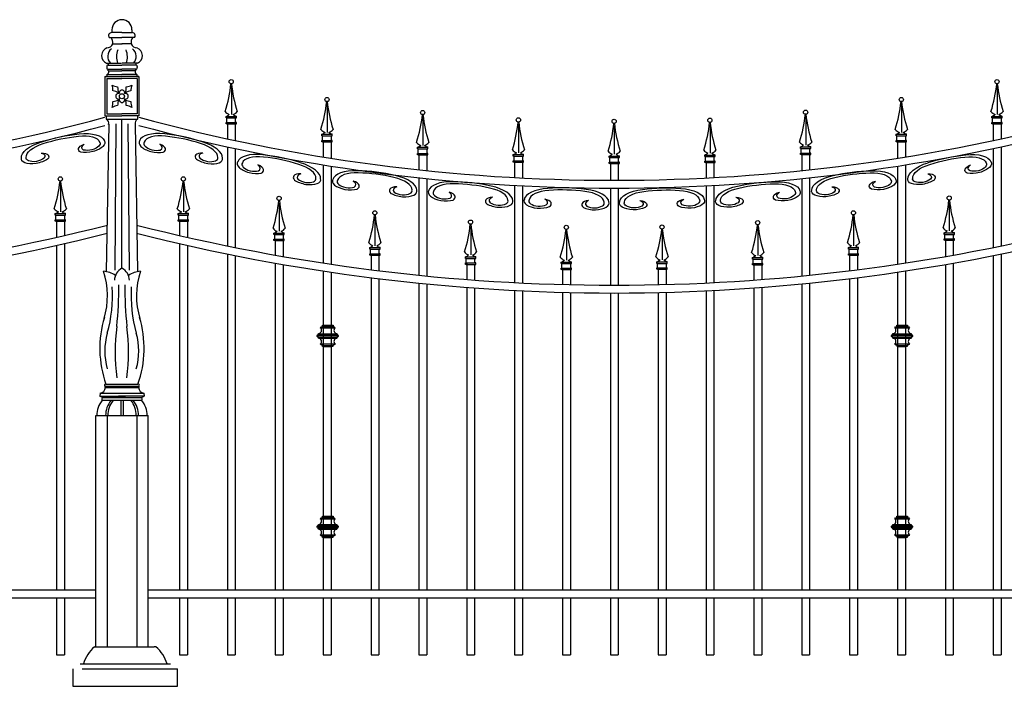
# Model space of a CAD drawing. Extents: x 29 to 767, y 171 to 533.
# Drawn here: x 620 to 714, y 354 to 417 of the extents above; entities that cross this region are included whole.
import ezdxf

# ---------------------------------------------------------------- set-up
doc = ezdxf.new("R2010")
doc.units = 0
doc.header["$MEASUREMENT"] = 0
doc.layers.get('0').update_dxf_attribs({"linetype": 'CONTINUOUS'})

msp = doc.modelspace()

# ---------------------------------------------------------------- linework, layer by layer
for p, q in [((628.507, 416.541), (628.507, 416.264)), ((630.417, 416.541), (630.417, 416.264)), ((628.25, 415.811), (629.462, 415.811)), ((629.462, 416.264), (628.483, 416.264)), ((629.462, 416.264), (630.441, 416.264)), ((630.675, 415.811), (629.462, 415.811)), ((628.585, 415.191), (629.486, 415.191)), ((630.339, 415.191), (629.439, 415.191)), ((627.992, 413.348), (629.428, 413.348)), ((628.003, 413.029), (628.003, 412.929)), ((628.139, 413.348), (628.139, 413.174)), ((628.139, 413.174), (629.462, 413.174)), ((628.139, 412.784), (629.462, 412.784)), ((628.139, 412.609), (628.139, 412.784)), ((630.786, 413.174), (629.462, 413.174)), ((630.786, 412.784), (629.462, 412.784)), ((630.933, 413.348), (629.497, 413.348)), ((630.786, 413.348), (630.786, 413.174)), ((630.786, 412.609), (630.786, 412.784)), ((630.922, 413.029), (630.922, 412.929)), ((627.839, 412.067), (627.839, 408.324)), ((627.839, 412.067), (629.462, 412.067)), ((628.028, 412.067), (627.928, 412.067)), ((628.019, 411.887), (628.019, 408.504)), ((628.019, 411.887), (629.462, 411.887)), ((628.028, 412.268), (629.462, 412.268)), ((628.028, 412.268), (628.028, 412.067)), ((628.139, 412.609), (629.462, 412.609)), ((630.786, 412.609), (629.462, 412.609)), ((630.896, 412.268), (629.462, 412.268)), ((631.086, 412.067), (629.462, 412.067)), ((630.906, 411.887), (629.462, 411.887)), ((630.896, 412.268), (630.896, 412.067)), ((630.896, 412.067), (630.997, 412.067)), ((630.906, 411.887), (630.906, 408.504)), ((631.086, 412.067), (631.086, 408.324)), ((639.907, 411.175), (639.907, 408.457)), ((713.012, 411.178), (713.012, 408.461)), ((649.045, 409.466), (649.045, 406.749)), ((703.874, 409.466), (703.874, 406.749)), ((627.839, 408.324), (629.462, 408.324)), ((627.97, 408.324), (627.97, 408.011)), ((627.97, 408.011), (630.954, 408.011)), ((628.019, 408.504), (629.462, 408.504)), ((630.906, 408.504), (629.462, 408.504)), ((631.086, 408.324), (629.462, 408.324)), ((629.462, 393.795), (629.462, 408.011)), ((630.954, 408.324), (630.954, 408.011)), ((639.405, 408.276), (639.473, 408.276)), ((639.405, 408.126), (639.405, 408.276)), ((639.473, 408.126), (639.405, 408.126)), ((639.473, 408.276), (640.313, 408.276)), ((639.473, 407.692), (639.473, 408.126)), ((639.473, 408.126), (640.313, 408.126)), ((640.39, 408.276), (640.313, 408.276)), ((640.313, 407.692), (640.313, 408.126)), ((640.313, 408.126), (640.39, 408.126)), ((640.39, 408.126), (640.39, 408.276)), ((658.183, 408.227), (658.183, 405.51)), ((694.736, 408.261), (694.736, 405.543)), ((712.51, 408.279), (712.578, 408.279)), ((712.51, 408.129), (712.51, 408.279)), ((712.578, 408.129), (712.51, 408.129)), ((712.578, 408.279), (713.419, 408.279)), ((712.578, 407.696), (712.578, 408.129)), ((712.578, 408.129), (713.419, 408.129)), ((713.495, 408.279), (713.419, 408.279)), ((713.419, 407.696), (713.419, 408.129)), ((713.419, 408.129), (713.495, 408.129)), ((713.495, 408.129), (713.495, 408.279)), ((628.199, 407.542), (627.963, 393.464)), ((628.887, 407.561), (628.766, 393.618)), ((630.037, 407.561), (630.159, 393.618)), ((630.725, 407.542), (630.961, 393.464)), ((639.405, 407.559), (639.405, 407.692)), ((639.405, 407.692), (640.313, 407.692)), ((639.473, 407.559), (639.405, 407.559)), ((639.473, 407.559), (640.313, 407.559)), ((639.53, 407.672), (639.53, 406.136)), ((640.28, 407.509), (640.28, 405.976)), ((640.39, 407.692), (640.313, 407.692)), ((640.313, 407.559), (640.39, 407.559)), ((640.39, 407.559), (640.39, 407.692)), ((667.321, 407.524), (667.321, 404.806)), ((676.46, 407.39), (676.46, 404.672)), ((685.598, 407.49), (685.598, 404.773)), ((712.51, 407.562), (712.51, 407.696)), ((712.51, 407.696), (713.419, 407.696)), ((712.578, 407.562), (712.51, 407.562)), ((712.578, 407.562), (713.419, 407.562)), ((712.636, 407.509), (712.636, 405.976)), ((713.386, 407.672), (713.386, 406.137)), ((713.495, 407.696), (713.419, 407.696)), ((713.419, 407.562), (713.495, 407.562)), ((713.495, 407.562), (713.495, 407.696)), ((648.543, 406.568), (648.611, 406.568)), ((648.543, 406.418), (648.543, 406.568)), ((648.611, 406.418), (648.543, 406.418)), ((648.611, 406.568), (649.451, 406.568)), ((648.611, 405.984), (648.611, 406.418)), ((648.611, 406.418), (649.451, 406.418)), ((649.528, 406.568), (649.451, 406.568)), ((649.451, 405.984), (649.451, 406.418)), ((649.451, 406.418), (649.528, 406.418)), ((649.528, 406.418), (649.528, 406.568)), ((703.372, 406.568), (703.44, 406.568)), ((703.372, 406.418), (703.372, 406.568)), ((703.44, 406.418), (703.372, 406.418)), ((703.44, 406.568), (704.281, 406.568)), ((703.44, 405.984), (703.44, 406.418)), ((703.44, 406.418), (704.281, 406.418)), ((704.357, 406.568), (704.281, 406.568)), ((704.281, 405.984), (704.281, 406.418)), ((704.281, 406.418), (704.357, 406.418)), ((704.357, 406.418), (704.357, 406.568)), ((639.53, 405.369), (639.53, 395.917)), ((640.28, 405.209), (640.28, 395.765)), ((648.543, 405.85), (648.543, 405.984)), ((648.543, 405.984), (649.451, 405.984)), ((648.611, 405.85), (648.543, 405.85)), ((648.611, 405.85), (649.451, 405.85)), ((648.668, 405.928), (648.668, 404.408)), ((649.418, 405.807), (649.418, 404.289)), ((649.528, 405.984), (649.451, 405.984)), ((649.451, 405.85), (649.528, 405.85)), ((649.528, 405.85), (649.528, 405.984)), ((657.681, 405.328), (657.749, 405.328)), ((657.681, 405.178), (657.681, 405.328)), ((657.749, 405.178), (657.681, 405.178)), ((657.749, 405.328), (658.59, 405.328)), ((657.749, 404.745), (657.749, 405.178)), ((657.749, 405.178), (658.59, 405.178)), ((658.666, 405.328), (658.59, 405.328)), ((658.59, 404.745), (658.59, 405.178)), ((658.59, 405.178), (658.666, 405.178)), ((658.666, 405.178), (658.666, 405.328)), ((694.234, 405.362), (694.302, 405.362)), ((694.234, 405.212), (694.234, 405.362)), ((694.302, 405.212), (694.234, 405.212)), ((694.302, 405.362), (695.142, 405.362)), ((694.302, 404.778), (694.302, 405.212)), ((694.302, 405.212), (695.142, 405.212)), ((695.219, 405.362), (695.142, 405.362)), ((695.142, 404.778), (695.142, 405.212)), ((695.142, 405.212), (695.219, 405.212)), ((695.219, 405.212), (695.219, 405.362)), ((703.372, 405.85), (703.372, 405.984)), ((703.372, 405.984), (704.281, 405.984)), ((703.44, 405.85), (703.372, 405.85)), ((703.44, 405.85), (704.281, 405.85)), ((703.498, 405.807), (703.498, 404.289)), ((704.248, 405.928), (704.248, 404.408)), ((704.357, 405.984), (704.281, 405.984)), ((704.281, 405.85), (704.357, 405.85)), ((704.357, 405.85), (704.357, 405.984)), ((712.636, 405.209), (712.636, 395.765)), ((713.386, 405.369), (713.386, 395.917)), ((657.681, 404.611), (657.681, 404.745)), ((657.681, 404.745), (658.59, 404.745)), ((657.749, 404.611), (657.681, 404.611)), ((657.749, 404.611), (658.59, 404.611)), ((657.807, 404.687), (657.807, 403.178)), ((658.557, 404.607), (658.557, 403.099)), ((658.666, 404.745), (658.59, 404.745)), ((658.59, 404.611), (658.666, 404.611)), ((658.666, 404.611), (658.666, 404.745)), ((666.819, 404.625), (666.887, 404.625)), ((666.819, 404.475), (666.819, 404.625)), ((666.887, 404.475), (666.819, 404.475)), ((666.887, 404.625), (667.728, 404.625)), ((666.887, 404.041), (666.887, 404.475)), ((666.887, 404.475), (667.728, 404.475)), ((667.804, 404.625), (667.728, 404.625)), ((667.728, 404.041), (667.728, 404.475)), ((667.728, 404.475), (667.804, 404.475)), ((667.804, 404.475), (667.804, 404.625)), ((675.958, 404.491), (676.026, 404.491)), ((675.958, 404.341), (675.958, 404.491)), ((676.026, 404.341), (675.958, 404.341)), ((676.026, 404.491), (676.866, 404.491)), ((676.026, 403.907), (676.026, 404.341)), ((676.026, 404.341), (676.866, 404.341)), ((676.943, 404.491), (676.866, 404.491)), ((676.866, 403.907), (676.866, 404.341)), ((676.866, 404.341), (676.943, 404.341)), ((676.943, 404.341), (676.943, 404.491)), ((685.096, 404.591), (685.164, 404.591)), ((685.096, 404.441), (685.096, 404.591)), ((685.164, 404.441), (685.096, 404.441)), ((685.164, 404.591), (686.004, 404.591)), ((685.164, 404.008), (685.164, 404.441)), ((685.164, 404.441), (686.004, 404.441)), ((686.081, 404.591), (686.004, 404.591)), ((686.004, 404.008), (686.004, 404.441)), ((686.004, 404.441), (686.081, 404.441)), ((686.081, 404.441), (686.081, 404.591)), ((694.234, 404.644), (694.234, 404.778)), ((694.234, 404.778), (695.142, 404.778)), ((694.302, 404.644), (694.234, 404.644)), ((694.302, 404.644), (695.142, 404.644)), ((694.359, 404.607), (694.359, 403.099)), ((695.109, 404.687), (695.109, 403.178)), ((695.219, 404.778), (695.142, 404.778)), ((695.142, 404.644), (695.219, 404.644)), ((695.219, 404.644), (695.219, 404.778)), ((648.668, 403.648), (648.668, 394.286)), ((649.418, 403.529), (649.418, 394.173)), ((666.819, 403.908), (666.819, 404.041)), ((666.819, 404.041), (667.728, 404.041)), ((666.887, 403.908), (666.819, 403.908)), ((666.887, 403.908), (667.728, 403.908)), ((666.945, 403.939), (666.945, 402.437)), ((667.695, 403.899), (667.695, 402.398)), ((667.804, 404.041), (667.728, 404.041)), ((667.728, 403.908), (667.804, 403.908)), ((667.804, 403.908), (667.804, 404.041)), ((675.958, 403.774), (675.958, 403.907)), ((675.958, 403.907), (676.866, 403.907)), ((676.026, 403.774), (675.958, 403.774)), ((676.026, 403.774), (676.866, 403.774)), ((676.083, 403.677), (676.083, 402.177)), ((676.833, 403.677), (676.833, 402.177)), ((676.943, 403.907), (676.866, 403.907)), ((676.866, 403.774), (676.943, 403.774)), ((676.943, 403.774), (676.943, 403.907)), ((685.096, 403.874), (685.096, 404.008)), ((685.096, 404.008), (686.004, 404.008)), ((685.164, 403.874), (685.096, 403.874)), ((685.164, 403.874), (686.004, 403.874)), ((685.221, 403.899), (685.221, 402.398)), ((685.971, 403.939), (685.971, 402.437)), ((686.081, 404.008), (686.004, 404.008)), ((686.004, 403.874), (686.081, 403.874)), ((686.081, 403.874), (686.081, 404.008)), ((703.498, 403.529), (703.498, 394.173)), ((704.248, 403.648), (704.248, 394.286)), ((657.807, 402.424), (657.807, 393.124)), ((658.557, 402.345), (658.557, 393.049)), ((694.359, 402.345), (694.359, 393.049)), ((695.109, 402.424), (695.109, 393.124)), ((623.59, 401.896), (623.59, 399.179)), ((635.338, 401.896), (635.338, 399.179)), ((666.945, 401.686), (666.945, 392.423)), ((667.695, 401.647), (667.695, 392.386)), ((676.083, 401.427), (676.083, 392.177)), ((676.833, 401.427), (676.833, 392.177)), ((685.221, 401.647), (685.221, 392.386)), ((685.971, 401.686), (685.971, 392.423)), ((644.476, 400.043), (644.476, 397.326)), ((708.443, 400.071), (708.443, 397.353)), ((623.088, 398.998), (623.156, 398.998)), ((623.088, 398.848), (623.088, 398.998)), ((623.156, 398.848), (623.088, 398.848)), ((623.156, 398.998), (623.996, 398.998)), ((623.156, 398.414), (623.156, 398.848)), ((623.156, 398.848), (623.996, 398.848)), ((624.073, 398.998), (623.996, 398.998)), ((623.996, 398.414), (623.996, 398.848)), ((623.996, 398.848), (624.073, 398.848)), ((624.073, 398.848), (624.073, 398.998)), ((634.836, 398.998), (634.904, 398.998)), ((634.836, 398.848), (634.836, 398.998)), ((634.904, 398.848), (634.836, 398.848)), ((634.904, 398.998), (635.744, 398.998)), ((634.904, 398.414), (634.904, 398.848)), ((634.904, 398.848), (635.744, 398.848)), ((635.821, 398.998), (635.744, 398.998)), ((635.744, 398.414), (635.744, 398.848)), ((635.744, 398.848), (635.821, 398.848)), ((635.821, 398.848), (635.821, 398.998)), ((653.614, 398.66), (653.614, 395.943)), ((699.305, 398.66), (699.305, 395.943)), ((623.088, 398.28), (623.088, 398.414)), ((623.088, 398.414), (623.996, 398.414)), ((623.156, 398.28), (623.088, 398.28)), ((623.156, 398.28), (623.996, 398.28)), ((623.213, 398.453), (623.213, 396.741)), ((623.963, 398.279), (623.963, 396.913)), ((624.073, 398.414), (623.996, 398.414)), ((623.996, 398.28), (624.073, 398.28)), ((624.073, 398.28), (624.073, 398.414)), ((634.836, 398.28), (634.836, 398.414)), ((634.836, 398.414), (635.744, 398.414)), ((634.904, 398.28), (634.836, 398.28)), ((634.904, 398.28), (635.744, 398.28)), ((634.961, 398.453), (634.961, 396.913)), ((635.711, 398.279), (635.711, 396.741)), ((635.821, 398.414), (635.744, 398.414)), ((635.744, 398.28), (635.821, 398.28)), ((635.821, 398.28), (635.821, 398.414)), ((662.752, 397.774), (662.752, 395.057)), ((690.167, 397.719), (690.167, 395.002)), ((643.974, 397.144), (644.042, 397.144)), ((643.974, 396.994), (643.974, 397.144)), ((644.042, 396.994), (643.974, 396.994)), ((644.042, 397.144), (644.882, 397.144)), ((644.042, 396.56), (644.042, 396.994)), ((644.042, 396.994), (644.882, 396.994)), ((644.959, 397.144), (644.882, 397.144)), ((644.882, 396.56), (644.882, 396.994)), ((644.882, 396.994), (644.959, 396.994)), ((644.959, 396.994), (644.959, 397.144)), ((671.891, 397.277), (671.891, 394.559)), ((681.029, 397.304), (681.029, 394.587)), ((707.941, 397.172), (708.009, 397.172)), ((707.941, 397.022), (707.941, 397.172)), ((708.009, 397.022), (707.941, 397.022)), ((708.009, 397.172), (708.85, 397.172)), ((708.009, 396.588), (708.009, 397.022)), ((708.009, 397.022), (708.85, 397.022)), ((708.926, 397.172), (708.85, 397.172)), ((708.85, 396.588), (708.85, 397.022)), ((708.85, 397.022), (708.926, 397.022)), ((708.926, 397.022), (708.926, 397.172)), ((623.213, 395.972), (623.213, 363.11)), ((623.963, 396.143), (623.963, 363.11)), ((634.961, 396.143), (634.961, 363.11)), ((635.711, 395.972), (635.711, 363.11)), ((643.974, 396.427), (643.974, 396.56)), ((643.974, 396.56), (644.882, 396.56)), ((644.042, 396.427), (643.974, 396.427)), ((644.042, 396.427), (644.882, 396.427)), ((644.099, 396.566), (644.099, 395.042)), ((644.849, 396.432), (644.849, 394.91)), ((644.959, 396.56), (644.882, 396.56)), ((644.882, 396.427), (644.959, 396.427)), ((644.959, 396.427), (644.959, 396.56)), ((653.112, 395.761), (653.18, 395.761)), ((653.112, 395.611), (653.112, 395.761)), ((653.18, 395.761), (654.02, 395.761)), ((654.097, 395.761), (654.02, 395.761)), ((654.097, 395.611), (654.097, 395.761)), ((698.803, 395.761), (698.871, 395.761)), ((698.803, 395.611), (698.803, 395.761)), ((698.871, 395.761), (699.711, 395.761)), ((699.788, 395.761), (699.711, 395.761)), ((699.788, 395.611), (699.788, 395.761)), ((707.941, 396.454), (707.941, 396.588)), ((707.941, 396.588), (708.85, 396.588)), ((708.009, 396.454), (707.941, 396.454)), ((708.009, 396.454), (708.85, 396.454)), ((708.067, 396.432), (708.067, 394.91)), ((708.817, 396.566), (708.817, 395.042)), ((708.926, 396.588), (708.85, 396.588)), ((708.85, 396.454), (708.926, 396.454)), ((708.926, 396.454), (708.926, 396.588)), ((639.53, 395.151), (639.53, 363.11)), ((640.28, 395), (640.28, 363.11)), ((653.18, 395.611), (653.112, 395.611)), ((653.112, 395.044), (653.112, 395.177)), ((653.112, 395.177), (654.02, 395.177)), ((653.18, 395.044), (653.112, 395.044)), ((653.18, 395.177), (653.18, 395.611)), ((653.18, 395.611), (654.02, 395.611)), ((653.18, 395.044), (654.02, 395.044)), ((653.238, 395.159), (653.238, 393.647)), ((653.988, 395.064), (653.988, 393.553)), ((654.02, 395.177), (654.02, 395.611)), ((654.02, 395.611), (654.097, 395.611)), ((654.097, 395.177), (654.02, 395.177)), ((654.02, 395.044), (654.097, 395.044)), ((654.097, 395.044), (654.097, 395.177)), ((662.25, 394.876), (662.318, 394.876)), ((662.25, 394.726), (662.25, 394.876)), ((662.318, 394.876), (663.159, 394.876)), ((663.235, 394.876), (663.159, 394.876)), ((663.235, 394.726), (663.235, 394.876)), ((689.665, 394.82), (689.733, 394.82)), ((689.665, 394.67), (689.665, 394.82)), ((689.733, 394.82), (690.573, 394.82)), ((690.65, 394.82), (690.573, 394.82)), ((690.65, 394.67), (690.65, 394.82)), ((698.871, 395.611), (698.803, 395.611)), ((698.803, 395.044), (698.803, 395.177)), ((698.803, 395.177), (699.711, 395.177)), ((698.871, 395.044), (698.803, 395.044)), ((698.871, 395.177), (698.871, 395.611)), ((698.871, 395.611), (699.711, 395.611)), ((698.871, 395.044), (699.711, 395.044)), ((698.929, 395.064), (698.929, 393.553)), ((699.679, 395.159), (699.679, 393.647)), ((699.711, 395.177), (699.711, 395.611)), ((699.711, 395.611), (699.788, 395.611)), ((699.788, 395.177), (699.711, 395.177)), ((699.711, 395.044), (699.788, 395.044)), ((699.788, 395.044), (699.788, 395.177)), ((712.636, 395), (712.636, 363.11)), ((713.386, 395.151), (713.386, 363.11)), ((644.099, 394.28), (644.099, 363.11)), ((644.849, 394.148), (644.849, 363.11)), ((662.318, 394.726), (662.25, 394.726)), ((662.25, 394.158), (662.25, 394.292)), ((662.25, 394.292), (663.159, 394.292)), ((662.318, 394.158), (662.25, 394.158)), ((662.318, 394.292), (662.318, 394.726)), ((662.318, 394.726), (663.159, 394.726)), ((662.318, 394.158), (663.159, 394.158)), ((662.376, 394.221), (662.376, 392.716)), ((663.126, 394.164), (663.126, 392.66)), ((663.159, 394.292), (663.159, 394.726)), ((663.159, 394.726), (663.235, 394.726)), ((663.235, 394.292), (663.159, 394.292)), ((663.159, 394.158), (663.235, 394.158)), ((663.235, 394.158), (663.235, 394.292)), ((671.388, 394.378), (671.457, 394.378)), ((671.388, 394.228), (671.388, 394.378)), ((671.457, 394.228), (671.388, 394.228)), ((671.457, 394.378), (672.297, 394.378)), ((671.457, 393.794), (671.457, 394.228)), ((671.457, 394.228), (672.297, 394.228)), ((672.374, 394.378), (672.297, 394.378)), ((672.297, 393.794), (672.297, 394.228)), ((672.297, 394.228), (672.374, 394.228)), ((672.374, 394.228), (672.374, 394.378)), ((680.527, 394.405), (680.595, 394.405)), ((680.527, 394.255), (680.527, 394.405)), ((680.595, 394.255), (680.527, 394.255)), ((680.595, 394.405), (681.435, 394.405)), ((680.595, 393.822), (680.595, 394.255)), ((680.595, 394.255), (681.435, 394.255)), ((681.512, 394.405), (681.435, 394.405)), ((681.435, 393.822), (681.435, 394.255)), ((681.435, 394.255), (681.512, 394.255)), ((681.512, 394.255), (681.512, 394.405)), ((689.733, 394.67), (689.665, 394.67)), ((689.665, 394.103), (689.665, 394.237)), ((689.665, 394.237), (690.573, 394.237)), ((689.733, 394.103), (689.665, 394.103)), ((689.733, 394.237), (689.733, 394.67)), ((689.733, 394.67), (690.573, 394.67)), ((689.733, 394.103), (690.573, 394.103)), ((689.79, 394.164), (689.79, 392.66)), ((690.54, 394.221), (690.54, 392.716)), ((690.573, 394.237), (690.573, 394.67)), ((690.573, 394.67), (690.65, 394.67)), ((690.65, 394.237), (690.573, 394.237)), ((690.573, 394.103), (690.65, 394.103)), ((690.65, 394.103), (690.65, 394.237)), ((708.067, 394.148), (708.067, 363.11)), ((708.817, 394.28), (708.817, 363.11)), ((648.668, 393.527), (648.668, 363.11)), ((649.418, 393.414), (649.418, 363.11)), ((653.238, 392.891), (653.238, 363.11)), ((671.388, 393.66), (671.388, 393.794)), ((671.388, 393.794), (672.297, 393.794)), ((671.457, 393.66), (671.388, 393.66)), ((671.457, 393.66), (672.297, 393.66)), ((671.514, 393.744), (671.514, 392.243)), ((672.264, 393.725), (672.264, 392.225)), ((672.374, 393.794), (672.297, 393.794)), ((672.297, 393.66), (672.374, 393.66)), ((672.374, 393.66), (672.374, 393.794)), ((680.527, 393.688), (680.527, 393.822)), ((680.527, 393.822), (681.435, 393.822)), ((680.595, 393.688), (680.527, 393.688)), ((680.595, 393.688), (681.435, 393.688)), ((680.652, 393.725), (680.652, 392.225)), ((681.402, 393.744), (681.402, 392.243)), ((681.512, 393.822), (681.435, 393.822)), ((681.435, 393.688), (681.512, 393.688)), ((681.512, 393.688), (681.512, 393.822)), ((699.679, 392.891), (699.679, 363.11)), ((703.498, 393.414), (703.498, 363.11)), ((704.248, 393.527), (704.248, 363.11)), ((653.988, 392.797), (653.988, 363.11)), ((657.807, 392.37), (657.807, 363.11)), ((658.557, 392.295), (658.557, 363.11)), ((662.376, 391.964), (662.376, 363.11)), ((690.54, 391.964), (690.54, 363.11)), ((694.359, 392.295), (694.359, 363.11)), ((695.109, 392.37), (695.109, 363.11)), ((698.929, 392.797), (698.929, 363.11)), ((663.126, 391.908), (663.126, 363.11)), ((666.945, 391.672), (666.945, 363.11)), ((667.695, 391.635), (667.695, 363.11)), ((671.514, 391.493), (671.514, 363.11)), ((672.264, 391.475), (672.264, 363.11)), ((676.083, 391.427), (676.083, 363.11)), ((676.833, 391.427), (676.833, 363.11)), ((680.652, 391.475), (680.652, 363.11)), ((681.402, 391.493), (681.402, 363.11)), ((685.221, 391.635), (685.221, 363.11)), ((685.971, 391.672), (685.971, 363.11)), ((689.79, 391.908), (689.79, 363.11)), ((648.567, 388.235), (649.646, 388.235)), ((703.396, 388.235), (704.476, 388.235)), ((648.098, 387.333), (650.111, 387.333)), ((648.193, 387.464), (650.016, 387.464)), ((648.223, 387.549), (649.985, 387.549)), ((648.404, 388.101), (649.804, 388.101)), ((702.927, 387.333), (704.94, 387.333)), ((703.022, 387.464), (704.845, 387.464)), ((703.052, 387.549), (704.814, 387.549)), ((703.233, 388.101), (704.633, 388.101)), ((648.223, 387.191), (649.985, 387.191)), ((648.248, 387.117), (649.96, 387.117)), ((648.399, 386.565), (649.809, 386.565)), ((648.62, 386.431), (649.593, 386.431)), ((648.739, 386.323), (649.487, 386.323)), ((703.052, 387.191), (704.814, 387.191)), ((703.077, 387.117), (704.789, 387.117)), ((703.228, 386.565), (704.639, 386.565)), ((703.449, 386.431), (704.422, 386.431)), ((703.568, 386.323), (704.316, 386.323)), ((627.907, 382.731), (630.989, 382.731)), ((627.389, 381.864), (627.355, 381.572)), ((627.389, 381.864), (631.535, 381.864)), ((627.877, 382.405), (631.047, 382.405)), ((627.878, 382.541), (631.018, 382.541)), ((631.535, 381.864), (631.569, 381.572)), ((627.607, 381.468), (627.355, 381.572)), ((627.355, 381.572), (629.807, 381.572)), ((627.585, 381.193), (631.34, 381.193)), ((627.607, 381.468), (631.318, 381.468)), ((631.569, 381.572), (629.118, 381.572)), ((629.357, 381.193), (629.357, 379.747)), ((629.568, 381.193), (629.568, 379.747)), ((631.318, 381.468), (631.569, 381.572)), ((626.962, 357.679), (626.962, 379.747)), ((626.962, 379.747), (631.962, 379.747)), ((628.056, 379.747), (628.056, 357.679)), ((630.869, 379.747), (630.869, 357.679)), ((631.962, 357.679), (631.962, 379.747)), ((648.404, 369.892), (649.804, 369.892)), ((648.567, 370.026), (649.646, 370.026)), ((703.233, 369.892), (704.633, 369.892)), ((703.396, 370.026), (704.476, 370.026)), ((648.098, 369.124), (650.111, 369.124)), ((648.193, 369.254), (650.016, 369.254)), ((648.223, 369.34), (649.985, 369.34)), ((648.223, 368.982), (649.985, 368.982)), ((648.248, 368.908), (649.96, 368.908)), ((702.927, 369.124), (704.94, 369.124)), ((703.022, 369.254), (704.845, 369.254)), ((703.052, 369.34), (704.814, 369.34)), ((703.052, 368.982), (704.814, 368.982)), ((703.077, 368.908), (704.789, 368.908)), ((648.399, 368.356), (649.809, 368.356)), ((648.62, 368.222), (649.593, 368.222)), ((648.739, 368.114), (649.487, 368.114)), ((703.228, 368.356), (704.639, 368.356)), ((703.449, 368.222), (704.422, 368.222)), ((703.568, 368.114), (704.316, 368.114)), ((537.971, 363.11), (626.962, 363.11)), ((631.962, 363.11), (720.954, 363.11)), ((537.971, 362.36), (626.962, 362.36)), ((623.213, 362.36), (623.213, 356.914)), ((623.963, 362.36), (623.963, 356.914)), ((631.962, 362.36), (720.954, 362.36)), ((634.961, 362.36), (634.961, 356.914)), ((635.711, 362.36), (635.711, 356.914)), ((639.53, 362.36), (639.53, 356.914)), ((640.28, 362.36), (640.28, 356.914)), ((644.099, 362.36), (644.099, 356.914)), ((644.849, 362.36), (644.849, 356.914)), ((648.668, 362.36), (648.668, 356.914)), ((649.418, 362.36), (649.418, 356.914)), ((653.238, 362.36), (653.238, 356.914)), ((653.988, 362.36), (653.988, 356.914)), ((657.807, 362.36), (657.807, 356.914)), ((658.557, 362.36), (658.557, 356.914)), ((662.376, 362.36), (662.376, 356.914)), ((663.126, 362.36), (663.126, 356.914)), ((666.945, 362.36), (666.945, 356.914)), ((667.695, 362.36), (667.695, 356.914)), ((671.514, 362.36), (671.514, 356.914)), ((672.264, 362.36), (672.264, 356.914)), ((676.083, 362.36), (676.083, 356.914)), ((676.833, 362.36), (676.833, 356.914)), ((680.652, 362.36), (680.652, 356.914)), ((681.402, 362.36), (681.402, 356.914)), ((685.221, 362.36), (685.221, 356.914)), ((685.971, 362.36), (685.971, 356.914)), ((689.79, 362.36), (689.79, 356.914)), ((690.54, 362.36), (690.54, 356.914)), ((694.359, 362.36), (694.359, 356.914)), ((695.109, 362.36), (695.109, 356.914)), ((698.929, 362.36), (698.929, 356.914)), ((699.679, 362.36), (699.679, 356.914)), ((703.498, 362.36), (703.498, 356.914)), ((704.248, 362.36), (704.248, 356.914)), ((708.067, 362.36), (708.067, 356.914)), ((708.817, 362.36), (708.817, 356.914)), ((712.636, 362.36), (712.636, 356.914)), ((713.386, 362.36), (713.386, 356.914)), ((626.844, 357.679), (627.027, 357.679)), ((626.844, 357.679), (632.527, 357.679)), ((632.71, 357.679), (632.527, 357.679)), ((623.213, 356.914), (623.963, 356.914)), ((634.961, 356.914), (635.711, 356.914)), ((639.53, 356.914), (640.28, 356.914)), ((644.099, 356.914), (644.849, 356.914)), ((648.668, 356.914), (649.418, 356.914)), ((653.238, 356.914), (653.988, 356.914)), ((657.807, 356.914), (658.557, 356.914)), ((662.376, 356.914), (663.126, 356.914)), ((666.945, 356.914), (667.695, 356.914)), ((671.514, 356.914), (672.264, 356.914)), ((676.083, 356.914), (676.833, 356.914)), ((680.652, 356.914), (681.402, 356.914)), ((685.221, 356.914), (685.971, 356.914)), ((689.79, 356.914), (690.54, 356.914)), ((694.359, 356.914), (695.109, 356.914)), ((698.929, 356.914), (699.679, 356.914)), ((703.498, 356.914), (704.248, 356.914)), ((708.067, 356.914), (708.817, 356.914)), ((712.636, 356.914), (713.386, 356.914)), ((624.781, 355.587), (624.781, 353.914)), ((625.472, 356.049), (634.082, 356.049)), ((625.654, 355.587), (634.772, 355.587)), ((634.772, 353.914), (634.772, 355.587)), ((624.781, 353.914), (634.772, 353.914))]:
    msp.add_line(p, q)
for points in [[(648.739, 386.323), (648.62, 386.323), (648.62, 386.435, -0.295298), (648.398, 386.569, 0.701103), (648.223, 387.121), (648.223, 387.206, -0.426232), (648.098, 387.337, -0.426232), (648.223, 387.467), (648.223, 387.553, 0.701103), (648.398, 388.105, -0.31539), (648.6, 388.239), (648.6, 388.351), (648.719, 388.351), (649.487, 388.351), (649.613, 388.351), (649.613, 388.239, -0.320752), (649.81, 388.105, 0.701103), (649.985, 387.553), (649.985, 387.467, -0.426232), (650.111, 387.337, -0.426232), (649.985, 387.206), (649.985, 387.121, 0.701103), (649.81, 386.569, -0.300125), (649.593, 386.435), (649.593, 386.323), (649.487, 386.323)], [(703.568, 386.323), (703.449, 386.323), (703.449, 386.435, -0.295298), (703.227, 386.569, 0.701103), (703.052, 387.121), (703.052, 387.206, -0.426232), (702.927, 387.337, -0.426232), (703.052, 387.467), (703.052, 387.553, 0.701103), (703.227, 388.105, -0.31539), (703.43, 388.239), (703.43, 388.351), (703.549, 388.351), (704.316, 388.351), (704.442, 388.351), (704.442, 388.239, -0.320752), (704.639, 388.105, 0.701103), (704.814, 387.553), (704.814, 387.467, -0.426232), (704.94, 387.337, -0.426232), (704.814, 387.206), (704.814, 387.121, 0.701103), (704.639, 386.569, -0.300125), (704.422, 386.435), (704.422, 386.323), (704.316, 386.323)], [(648.739, 368.114), (648.62, 368.114), (648.62, 368.226, -0.295298), (648.398, 368.36, 0.701103), (648.223, 368.911), (648.223, 368.997, -0.426232), (648.098, 369.128, -0.426232), (648.223, 369.258), (648.223, 369.344, 0.701103), (648.398, 369.895, -0.31539), (648.6, 370.03), (648.6, 370.141), (648.719, 370.141), (649.487, 370.141), (649.613, 370.141), (649.613, 370.03, -0.320752), (649.81, 369.895, 0.701103), (649.985, 369.344), (649.985, 369.258, -0.426232), (650.111, 369.128, -0.426232), (649.985, 368.997), (649.985, 368.911, 0.701103), (649.81, 368.36, -0.300125), (649.593, 368.226), (649.593, 368.114), (649.487, 368.114)], [(703.568, 368.114), (703.449, 368.114), (703.449, 368.226, -0.295298), (703.227, 368.36, 0.701103), (703.052, 368.911), (703.052, 368.997, -0.426232), (702.927, 369.128, -0.426232), (703.052, 369.258), (703.052, 369.344, 0.701103), (703.227, 369.895, -0.31539), (703.43, 370.03), (703.43, 370.141), (703.549, 370.141), (704.316, 370.141), (704.442, 370.141), (704.442, 370.03, -0.320752), (704.639, 369.895, 0.701103), (704.814, 369.344), (704.814, 369.258, -0.426232), (704.94, 369.128, -0.426232), (704.814, 368.997), (704.814, 368.911, 0.701103), (704.639, 368.36, -0.300125), (704.422, 368.226), (704.422, 368.114), (704.316, 368.114)]]:
    msp.add_lwpolyline(points, format="xyb")
for centre, radius in [((639.893, 411.589), 0.2), ((712.999, 411.592), 0.2), ((629.462, 410.196), 0.238), ((649.031, 409.881), 0.2), ((703.86, 409.881), 0.2), ((694.722, 408.675), 0.2), ((658.169, 408.641), 0.2), ((667.308, 407.938), 0.2), ((676.446, 407.804), 0.2), ((685.584, 407.905), 0.2), ((623.576, 402.311), 0.2), ((635.324, 402.311), 0.2), ((644.462, 400.457), 0.2), ((708.43, 400.485), 0.2), ((653.6, 399.074), 0.2), ((699.291, 399.074), 0.2), ((662.739, 398.189), 0.2), ((671.877, 397.691), 0.2), ((681.015, 397.719), 0.2), ((690.153, 398.134), 0.2)]:
    msp.add_circle(centre, radius)
for centre, radius, start, end in [((629.462, 416.541), 0.955, 90, 180), ((629.462, 416.541), 0.955, 0, 90), ((628.466, 415.986), 0.278, 86.39491, 219.10943), ((627.778, 415.313), 0.816, 351.43796, 37.61411), ((631.146, 415.313), 0.816, 142.38589, 188.56204), ((630.459, 415.986), 0.278, 320.89057, 93.60509), ((628.303, 414.071), 0.787, 110.53152, 246.66169), ((627.977, 415.478), 0.673, 273.13191, 334.73151), ((629.028, 413.982), 0.926, 128.03332, 223.18056), ((630.747, 413.942), 1.803, 158.12608, 199.24037), ((628.177, 413.942), 1.803, 340.75963, 21.87392), ((630.948, 415.478), 0.673, 205.26849, 266.86809), ((629.897, 413.982), 0.926, 316.81944, 51.96668), ((630.621, 414.071), 0.787, 293.33831, 69.46848), ((628.117, 413.058), 0.118, 79.26457, 194.38508), ((628.117, 412.899), 0.118, 165.61492, 280.73543), ((630.808, 413.058), 0.118, 345.61492, 100.73543), ((630.808, 412.899), 0.118, 259.26457, 14.38508), ((627.886, 412.552), 0.317, 296.55172, 10.35696), ((631.038, 412.552), 0.317, 169.64304, 243.44828), ((627.165, 410.759), 1.441, 357.96491, 20.69983), ((629.24, 412.513), 1.441, 239.73603, 262.47095), ((630.491, 411.039), 1.441, 178.22009, 200.955), ((629.462, 410.526), 0.264, 342.92317, 197.07683), ((628.433, 411.039), 1.441, 339.045, 1.77991), ((629.685, 412.513), 1.441, 277.52905, 300.26397), ((631.76, 410.759), 1.441, 159.30017, 182.03509), ((627.066, 412.696), 12.869, 342.11196, 354.17248), ((652.72, 412.696), 12.869, 185.82752, 197.88804), ((700.172, 412.7), 12.869, 342.11196, 354.17248), ((725.826, 412.7), 12.869, 185.82752, 197.88804), ((628.425, 409.276), 1.441, 59.99121, 82.72613), ((628.425, 411.115), 1.441, 277.27387, 300.00879), ((629.132, 410.196), 0.264, 72.92317, 287.07683), ((630.491, 409.352), 1.441, 159.045, 181.77991), ((629.462, 409.865), 0.264, 162.92317, 17.07683), ((629.793, 410.196), 0.264, 252.92317, 107.07683), ((630.5, 409.276), 1.441, 97.27387, 120.00879), ((630.5, 411.115), 1.441, 239.99121, 262.72613), ((628.433, 409.352), 1.441, 358.22009, 20.955), ((627.165, 409.632), 1.441, 339.30017, 2.03509), ((629.24, 407.878), 1.441, 97.52905, 120.26397), ((629.685, 407.878), 1.441, 59.73603, 82.47095), ((631.76, 409.632), 1.441, 177.96491, 200.69983), ((636.204, 410.988), 12.869, 342.11196, 354.17248), ((661.858, 410.988), 12.869, 185.82752, 197.88804), ((691.033, 410.988), 12.869, 342.11196, 354.17248), ((716.687, 410.988), 12.869, 185.82752, 197.88804), ((582.467, 576.357), 174.18, 254.90075, 285.09925), ((627.779, 407.628), 0.429, 342.39017, 63.46155), ((631.146, 407.628), 0.429, 116.53845, 197.60983), ((676.458, 576.357), 174.18, 254.90075, 285.09925), ((639.952, 409.21), 0.791, 216.11979, 252.00301), ((639.105, 409.119), 0.895, 289.56434, 312.31937), ((639.834, 409.21), 0.791, 287.99699, 323.88021), ((640.695, 409.157), 0.932, 228.60739, 250.90218), ((645.342, 409.749), 12.869, 342.11196, 354.17248), ((670.996, 409.749), 12.869, 185.82752, 197.88804), ((681.895, 409.782), 12.869, 342.11196, 354.17248), ((707.549, 409.782), 12.869, 185.82752, 197.88804), ((713.058, 409.213), 0.791, 216.11979, 252.00301), ((712.211, 409.122), 0.895, 289.56434, 312.31937), ((712.94, 409.213), 0.791, 287.99699, 323.88021), ((713.8, 409.16), 0.932, 228.60739, 250.90218), ((582.467, 576.357), 174.93, 254.96701, 285.03299), ((676.458, 576.357), 174.93, 254.96701, 285.03299), ((649.09, 407.502), 0.791, 216.11979, 252.00301), ((648.972, 407.502), 0.791, 287.99699, 323.88021), ((654.481, 409.045), 12.869, 342.11196, 354.17248), ((680.135, 409.045), 12.869, 185.82752, 197.88804), ((663.619, 408.911), 12.869, 342.11196, 354.17248), ((689.273, 408.911), 12.869, 185.82752, 197.88804), ((672.757, 409.012), 12.869, 342.11196, 354.17248), ((698.411, 409.012), 12.869, 185.82752, 197.88804), ((703.919, 407.502), 0.791, 216.11979, 252.00301), ((703.801, 407.502), 0.791, 287.99699, 323.88021), ((648.243, 407.411), 0.895, 289.56434, 312.31937), ((649.833, 407.448), 0.932, 228.60739, 250.90218), ((703.073, 407.411), 0.895, 289.56434, 312.31937), ((704.662, 407.448), 0.932, 228.60739, 250.90218), ((658.228, 406.263), 0.791, 216.11979, 252.00301), ((657.382, 406.171), 0.895, 289.56434, 312.31937), ((658.11, 406.263), 0.791, 287.99699, 323.88021), ((658.971, 406.209), 0.932, 228.60739, 250.90218), ((694.781, 406.296), 0.791, 216.11979, 252.00301), ((693.934, 406.205), 0.895, 289.56434, 312.31937), ((694.663, 406.296), 0.791, 287.99699, 323.88021), ((695.524, 406.243), 0.932, 228.60739, 250.90218), ((667.367, 405.559), 0.791, 216.11979, 252.00301), ((666.52, 405.468), 0.895, 289.56434, 312.31937), ((667.249, 405.559), 0.791, 287.99699, 323.88021), ((668.109, 405.506), 0.932, 228.60739, 250.90218), ((676.505, 405.425), 0.791, 216.11979, 252.00301), ((675.658, 405.334), 0.895, 289.56434, 312.31937), ((676.387, 405.425), 0.791, 287.99699, 323.88021), ((677.248, 405.372), 0.932, 228.60739, 250.90218), ((685.643, 405.526), 0.791, 216.11979, 252.00301), ((684.796, 405.435), 0.895, 289.56434, 312.31937), ((685.525, 405.526), 0.791, 287.99699, 323.88021), ((686.386, 405.472), 0.932, 228.60739, 250.90218), ((610.749, 403.418), 12.869, 342.11196, 354.17248), ((636.403, 403.418), 12.869, 185.82752, 197.88804), ((622.497, 403.418), 12.869, 342.11196, 354.17248), ((648.151, 403.418), 12.869, 185.82752, 197.88804), ((623.635, 399.932), 0.791, 216.11979, 252.00301), ((623.517, 399.932), 0.791, 287.99699, 323.88021), ((635.383, 399.932), 0.791, 216.11979, 252.00301), ((635.265, 399.932), 0.791, 287.99699, 323.88021), ((631.635, 401.565), 12.869, 342.11196, 354.17248), ((657.289, 401.565), 12.869, 185.82752, 197.88804), ((695.603, 401.592), 12.869, 342.11196, 354.17248), ((721.257, 401.592), 12.869, 185.82752, 197.88804), ((622.788, 399.841), 0.895, 289.56434, 312.31937), ((624.378, 399.878), 0.932, 228.60739, 250.90218), ((634.536, 399.841), 0.895, 289.56434, 312.31937), ((636.126, 399.878), 0.932, 228.60739, 250.90218), ((640.773, 400.181), 12.869, 342.11196, 354.17248), ((666.427, 400.181), 12.869, 185.82752, 197.88804), ((686.464, 400.181), 12.869, 342.11196, 354.17248), ((712.118, 400.181), 12.869, 185.82752, 197.88804), ((582.467, 576.357), 184.18, 255.66164, 284.33836), ((676.458, 576.357), 184.18, 255.66164, 284.33836), ((644.521, 398.078), 0.791, 216.11979, 252.00301), ((644.403, 398.078), 0.791, 287.99699, 323.88021), ((649.912, 399.296), 12.869, 342.11196, 354.17248), ((675.566, 399.296), 12.869, 185.82752, 197.88804), ((677.326, 399.241), 12.869, 342.11196, 354.17248), ((702.98, 399.241), 12.869, 185.82752, 197.88804), ((708.489, 398.106), 0.791, 216.11979, 252.00301), ((708.371, 398.106), 0.791, 287.99699, 323.88021), ((582.467, 576.357), 184.93, 255.72519, 284.27481), ((676.458, 576.357), 184.93, 255.72519, 284.27481), ((643.674, 397.987), 0.895, 289.56434, 312.31937), ((645.264, 398.025), 0.932, 228.60739, 250.90218), ((659.05, 398.798), 12.869, 342.11196, 354.17248), ((684.704, 398.798), 12.869, 185.82752, 197.88804), ((668.188, 398.826), 12.869, 342.11196, 354.17248), ((693.842, 398.826), 12.869, 185.82752, 197.88804), ((707.642, 398.015), 0.895, 289.56434, 312.31937), ((709.231, 398.053), 0.932, 228.60739, 250.90218), ((653.659, 396.695), 0.791, 216.11979, 252.00301), ((652.812, 396.604), 0.895, 289.56434, 312.31937), ((653.541, 396.695), 0.791, 287.99699, 323.88021), ((654.402, 396.642), 0.932, 228.60739, 250.90218), ((699.35, 396.695), 0.791, 216.11979, 252.00301), ((698.503, 396.604), 0.895, 289.56434, 312.31937), ((699.232, 396.695), 0.791, 287.99699, 323.88021), ((700.093, 396.642), 0.932, 228.60739, 250.90218), ((662.798, 395.81), 0.791, 216.11979, 252.00301), ((661.951, 395.719), 0.895, 289.56434, 312.31937), ((662.68, 395.81), 0.791, 287.99699, 323.88021), ((663.54, 395.756), 0.932, 228.60739, 250.90218), ((671.936, 395.312), 0.791, 216.11979, 252.00301), ((671.818, 395.312), 0.791, 287.99699, 323.88021), ((681.074, 395.34), 0.791, 216.11979, 252.00301), ((680.956, 395.34), 0.791, 287.99699, 323.88021), ((690.212, 395.755), 0.791, 216.11979, 252.00301), ((689.365, 395.664), 0.895, 289.56434, 312.31937), ((690.094, 395.755), 0.791, 287.99699, 323.88021), ((690.955, 395.701), 0.932, 228.60739, 250.90218), ((671.089, 395.221), 0.895, 289.56434, 312.31937), ((672.678, 395.258), 0.932, 228.60739, 250.90218), ((680.227, 395.249), 0.895, 289.56434, 312.31937), ((681.817, 395.286), 0.932, 228.60739, 250.90218), ((620.732, 391.151), 7.345, 342.85638, 18.62421), ((627.539, 391.116), 2.385, 56.82243, 86.3246), ((630.082, 392.613), 1.335, 117.66066, 178.76626), ((628.843, 392.613), 1.335, 1.23374, 62.33934), ((631.385, 391.116), 2.385, 93.6754, 123.17757), ((638.193, 391.151), 7.345, 161.37579, 197.14362), ((615.168, 391.229), 13.397, 344.26416, 3.34943), ((601.074, 391.564), 28.082, 353.18942, 1.30907), ((657.822, 391.564), 28.082, 178.69093, 186.81058), ((643.727, 391.229), 13.397, 176.65057, 195.73584), ((637.473, 386.144), 10.129, 162.99156, 199.6872), ((649.449, 385.787), 20.637, 173.18942, 186.81058), ((609.447, 385.787), 20.637, 353.18942, 6.81058), ((621.452, 386.144), 10.129, 340.3128, 17.00844), ((634.085, 385.899), 6.257, 164.26416, 195.73584), ((624.81, 385.899), 6.257, 344.26416, 15.73584), ((627.892, 382.636), 0.0962, 81.26813, 278.73187), ((631.032, 382.636), 0.0962, 261.26813, 98.73187), ((627.298, 382.437), 0.58, 279.06318, 356.80152), ((627.88, 382.473), 0.0681, 91.38428, 268.01629), ((631.045, 382.473), 0.0681, 271.98371, 88.61572), ((631.627, 382.437), 0.58, 183.19848, 260.93682), ((629.26, 379.773), 2.196, 139.69733, 180.68), ((627.74, 381.319), 0.2, 131.86638, 219.12538), ((630.098, 379.773), 2.196, 139.69733, 180.68), ((630.309, 379.773), 2.196, 139.69733, 180.68), ((628.633, 379.773), 2.196, 359.32, 40.30267), ((628.843, 379.773), 2.196, 359.32, 40.30267), ((631.185, 381.319), 0.2, 320.87462, 48.13362), ((629.665, 379.773), 2.196, 359.32, 40.30267), ((628.91, 355.186), 3.238, 129.6539, 164.55024), ((630.643, 355.186), 3.238, 15.44976, 50.3461)]:
    msp.add_arc(centre, radius, start, end)
at = {"color": 7, "extrusion": (0, 0, -1)}
for centre, major_axis, start_param, end_param in [((624.249, 403.064), (7.494, 1.563), 4.471865, 4.952913), ((624.249, 403.064), (7.038, 1.468), 4.471865, 4.952913), ((625.031, 405.301), (2.31, 0.482), -1.361879, -0.048227), ((625.032, 405.302), (2.765, 0.577), -1.35356, -0.051077), ((622.635, 404.801), (2.765, 0.577), 3.192669, 4.495153), ((622.637, 404.801), (2.31, 0.482), 3.189819, 4.503472), ((626.583, 405.354), (1.273, 0.265), 2.633084, 3.350287), ((626.249, 405.315), (0.938, 0.196), 3.350287, 4.366648), ((626.695, 405.478), (1.066, 0.222), 2.648606, 3.894664), ((626.254, 405.5), (1.121, 0.234), -0.210729, 1.351445), ((626.301, 405.514), (1.529, 0.319), -0.211548, 1.399515), ((621.388, 404.489), (1.529, 0.319), 1.742077, 3.353141), ((621.437, 404.495), (1.121, 0.234), 1.790147, 3.352322), ((621.214, 404.469), (1.545, 0.322), 0.82863, 1.628727), ((621.139, 404.454), (1.142, 0.238), 0.778169, 1.527838), ((621.514, 404.328), (0.938, 0.196), -1.225055, -0.208695), ((621.041, 404.299), (1.066, 0.222), -0.753072, 0.492986), ((621.194, 404.229), (1.273, 0.265), -0.208695, 0.508509), ((626.468, 405.565), (1.545, 0.322), 1.512866, 2.312963), ((626.543, 405.581), (1.142, 0.238), 1.613754, 2.363424), ((708.875, 401.071), (7.494, 1.563), 4.471865, 4.952913), ((708.875, 401.071), (7.038, 1.468), 4.471865, 4.952913), ((709.657, 403.309), (2.31, 0.482), -1.361879, -0.048227), ((709.658, 403.309), (2.765, 0.577), -1.35356, -0.051077), ((707.261, 402.809), (2.765, 0.577), 3.192669, 4.495153), ((707.263, 402.809), (2.31, 0.482), 3.189819, 4.503472), ((710.875, 403.323), (0.938, 0.196), 3.350287, 4.366648), ((711.321, 403.486), (1.066, 0.222), 2.648606, 3.894664), ((710.88, 403.508), (1.121, 0.234), -0.210729, 1.351445), ((710.927, 403.521), (1.529, 0.319), -0.211548, 1.399515), ((698.11, 401.518), (2.802, 0.359), 3.192669, 4.495153), ((698.112, 401.518), (2.341, 0.3), 3.189819, 4.503472), ((699.583, 399.66), (7.593, 0.972), 4.471865, 4.952913), ((699.583, 399.66), (7.131, 0.913), 4.471865, 4.952913), ((700.538, 401.829), (2.341, 0.3), -1.361879, -0.048227), ((700.539, 401.829), (2.802, 0.359), -1.35356, -0.051077), ((706.014, 402.497), (1.529, 0.319), 1.742077, 3.353141), ((706.063, 402.503), (1.121, 0.234), 1.790147, 3.352322), ((706.14, 402.335), (0.938, 0.196), -1.225055, -0.208695), ((705.667, 402.306), (1.066, 0.222), -0.753072, 0.492986), ((705.82, 402.237), (1.273, 0.265), -0.208695, 0.508509), ((711.209, 403.361), (1.273, 0.265), 2.633084, 3.350287), ((711.094, 403.573), (1.545, 0.322), 1.512866, 2.312963), ((711.169, 403.589), (1.142, 0.238), 1.613754, 2.363424), ((681.069, 398.13), (7.652, 0.219), 4.471865, 4.952913), ((682.234, 400.195), (2.823, 0.081), -1.35356, -0.051077), ((688.955, 400.501), (2.805, 0.329), 3.192669, 4.495153), ((688.957, 400.501), (2.344, 0.275), 3.189819, 4.503472), ((690.408, 398.627), (7.603, 0.891), 4.471865, 4.952913), ((690.408, 398.627), (7.14, 0.837), 4.471865, 4.952913), ((691.386, 400.786), (2.344, 0.275), -1.361879, -0.048227), ((691.387, 400.786), (2.805, 0.329), -1.35356, -0.051077), ((696.481, 401.142), (1.08, 0.138), -0.753072, 0.492986), ((696.956, 401.134), (0.951, 0.122), -1.225055, -0.208695), ((702.089, 401.76), (1.289, 0.165), 2.633084, 3.350287), ((701.754, 401.748), (0.951, 0.122), 3.350287, 4.366648), ((702.21, 401.875), (1.08, 0.138), 2.648606, 3.894664), ((702.067, 401.99), (1.157, 0.148), 1.613754, 2.363424), ((701.772, 401.931), (1.136, 0.145), -0.210729, 1.351445), ((701.82, 401.942), (1.549, 0.198), -0.211548, 1.399515), ((705.84, 402.477), (1.545, 0.322), 0.82863, 1.628727), ((705.765, 402.462), (1.142, 0.238), 0.778169, 1.527838), ((679.787, 400.125), (2.823, 0.081), 3.192669, 4.495153), ((679.788, 400.125), (2.359, 0.068), 3.189819, 4.503472), ((681.069, 398.13), (7.186, 0.206), 4.471865, 4.952913), ((682.233, 400.195), (2.359, 0.068), -1.361879, -0.048227), ((687.322, 400.142), (1.081, 0.127), -0.753072, 0.492986), ((687.797, 400.129), (0.952, 0.112), -1.225055, -0.208695), ((692.936, 400.7), (1.291, 0.151), 2.633084, 3.350287), ((692.601, 400.692), (0.952, 0.112), 3.350287, 4.366648), ((693.059, 400.815), (1.081, 0.127), 2.648606, 3.894664), ((692.916, 400.931), (1.159, 0.136), 1.613754, 2.363424), ((692.622, 400.875), (1.138, 0.133), -0.210729, 1.351445), ((692.669, 400.885), (1.551, 0.182), -0.211548, 1.399515), ((696.842, 401.304), (1.549, 0.198), 1.742077, 3.353141), ((696.891, 401.307), (1.136, 0.145), 1.790147, 3.352322), ((696.667, 401.298), (1.566, 0.2), 0.82863, 1.628727), ((696.592, 401.289), (1.157, 0.148), 0.778169, 1.527838), ((696.628, 401.061), (1.289, 0.165), -0.208695, 0.508509), ((701.991, 401.98), (1.566, 0.2), 1.512866, 2.312963), ((678.504, 400.037), (1.561, 0.045), 1.742077, 3.353141), ((678.553, 400.034), (1.145, 0.033), 1.790147, 3.352322), ((678.329, 400.048), (1.578, 0.045), 0.82863, 1.628727), ((678.253, 400.046), (1.166, 0.033), 0.778169, 1.527838), ((678.128, 399.911), (1.088, 0.031), -0.753072, 0.492986), ((678.6, 399.856), (0.958, 0.027), -1.225055, -0.208695), ((678.267, 399.815), (1.299, 0.037), -0.208695, 0.508509), ((683.769, 399.973), (1.299, 0.037), 2.633084, 3.350287), ((683.435, 399.994), (0.958, 0.027), 3.350287, 4.366648), ((683.694, 400.202), (1.578, 0.045), 1.512866, 2.312963), ((683.902, 400.076), (1.088, 0.031), 2.648606, 3.894664), ((683.77, 400.204), (1.166, 0.033), 1.613754, 2.363424), ((683.471, 400.175), (1.145, 0.033), -0.210729, 1.351445), ((683.52, 400.18), (1.561, 0.045), -0.211548, 1.399515), ((687.685, 400.301), (1.551, 0.182), 1.742077, 3.353141), ((687.734, 400.303), (1.138, 0.133), 1.790147, 3.352322), ((687.51, 400.296), (1.568, 0.184), 0.82863, 1.628727), ((687.434, 400.288), (1.159, 0.136), 0.778169, 1.527838), ((687.469, 400.06), (1.291, 0.151), -0.208695, 0.508509), ((692.841, 400.921), (1.568, 0.184), 1.512866, 2.312963)]:
    msp.add_ellipse(centre, major_axis=major_axis, ratio=0.434431, start_param=start_param, end_param=end_param, dxfattribs=at)
at = {"color": 7}
for centre, major_axis, start_param, end_param in [((633.892, 405.302), (-2.765, 0.577), -1.35356, -0.051077), ((633.893, 405.301), (-2.31, 0.482), -1.361879, -0.048227), ((634.676, 403.064), (-7.494, 1.563), 4.471865, 4.952913), ((634.676, 403.064), (-7.038, 1.468), 4.471865, 4.952913), ((632.624, 405.514), (-1.529, 0.319), -0.211548, 1.399515), ((632.671, 405.5), (-1.121, 0.234), -0.210729, 1.351445), ((632.23, 405.478), (-1.066, 0.222), 2.648606, 3.894664), ((632.675, 405.315), (-0.938, 0.196), 3.350287, 4.366648), ((632.342, 405.354), (-1.273, 0.265), 2.633084, 3.350287), ((636.288, 404.801), (-2.31, 0.482), 3.189819, 4.503472), ((636.289, 404.801), (-2.765, 0.577), 3.192669, 4.495153), ((632.456, 405.565), (-1.545, 0.322), 1.512866, 2.312963), ((632.382, 405.581), (-1.142, 0.238), 1.613754, 2.363424), ((637.731, 404.229), (-1.273, 0.265), -0.208695, 0.508509), ((637.41, 404.328), (-0.938, 0.196), -1.225055, -0.208695), ((637.711, 404.469), (-1.545, 0.322), 0.82863, 1.628727), ((637.884, 404.299), (-1.066, 0.222), -0.753072, 0.492986), ((637.785, 404.454), (-1.142, 0.238), 0.778169, 1.527838), ((637.488, 404.495), (-1.121, 0.234), 1.790147, 3.352322), ((637.537, 404.489), (-1.529, 0.319), 1.742077, 3.353141), ((643.258, 403.309), (-2.765, 0.577), -1.35356, -0.051077), ((643.259, 403.309), (-2.31, 0.482), -1.361879, -0.048227), ((644.042, 401.071), (-7.494, 1.563), 4.471865, 4.952913), ((644.042, 401.071), (-7.038, 1.468), 4.471865, 4.952913), ((641.99, 403.521), (-1.529, 0.319), -0.211548, 1.399515), ((642.036, 403.508), (-1.121, 0.234), -0.210729, 1.351445), ((641.595, 403.486), (-1.066, 0.222), 2.648606, 3.894664), ((642.041, 403.323), (-0.938, 0.196), 3.350287, 4.366648), ((645.654, 402.809), (-2.31, 0.482), 3.189819, 4.503472), ((645.655, 402.809), (-2.765, 0.577), 3.192669, 4.495153), ((641.822, 403.573), (-1.545, 0.322), 1.512866, 2.312963), ((641.748, 403.589), (-1.142, 0.238), 1.613754, 2.363424), ((641.708, 403.361), (-1.273, 0.265), 2.633084, 3.350287), ((647.097, 402.237), (-1.273, 0.265), -0.208695, 0.508509), ((646.776, 402.335), (-0.938, 0.196), -1.225055, -0.208695), ((647.249, 402.306), (-1.066, 0.222), -0.753072, 0.492986), ((646.854, 402.503), (-1.121, 0.234), 1.790147, 3.352322), ((646.902, 402.497), (-1.529, 0.319), 1.742077, 3.353141), ((652.377, 401.829), (-2.802, 0.359), -1.35356, -0.051077), ((652.378, 401.829), (-2.341, 0.3), -1.361879, -0.048227), ((653.334, 399.66), (-7.593, 0.972), 4.471865, 4.952913), ((653.334, 399.66), (-7.131, 0.913), 4.471865, 4.952913), ((654.805, 401.518), (-2.341, 0.3), 3.189819, 4.503472), ((654.806, 401.518), (-2.802, 0.359), 3.192669, 4.495153), ((647.076, 402.477), (-1.545, 0.322), 0.82863, 1.628727), ((647.151, 402.462), (-1.142, 0.238), 0.778169, 1.527838), ((651.096, 401.942), (-1.549, 0.198), -0.211548, 1.399515), ((651.144, 401.931), (-1.136, 0.145), -0.210729, 1.351445), ((650.85, 401.99), (-1.157, 0.148), 1.613754, 2.363424), ((650.706, 401.875), (-1.08, 0.138), 2.648606, 3.894664), ((651.163, 401.748), (-0.951, 0.122), 3.350287, 4.366648), ((650.828, 401.76), (-1.289, 0.165), 2.633084, 3.350287), ((655.961, 401.134), (-0.951, 0.122), -1.225055, -0.208695), ((656.435, 401.142), (-1.08, 0.138), -0.753072, 0.492986), ((661.529, 400.786), (-2.805, 0.329), -1.35356, -0.051077), ((661.53, 400.786), (-2.344, 0.275), -1.361879, -0.048227), ((662.508, 398.627), (-7.603, 0.891), 4.471865, 4.952913), ((662.508, 398.627), (-7.14, 0.837), 4.471865, 4.952913), ((663.96, 400.501), (-2.344, 0.275), 3.189819, 4.503472), ((663.961, 400.501), (-2.805, 0.329), 3.192669, 4.495153), ((670.682, 400.195), (-2.823, 0.081), -1.35356, -0.051077), ((671.848, 398.13), (-7.652, 0.219), 4.471865, 4.952913), ((650.925, 401.98), (-1.566, 0.2), 1.512866, 2.312963), ((656.288, 401.061), (-1.289, 0.165), -0.208695, 0.508509), ((656.249, 401.298), (-1.566, 0.2), 0.82863, 1.628727), ((656.325, 401.289), (-1.157, 0.148), 0.778169, 1.527838), ((656.025, 401.307), (-1.136, 0.145), 1.790147, 3.352322), ((656.074, 401.304), (-1.549, 0.198), 1.742077, 3.353141), ((660.247, 400.885), (-1.551, 0.182), -0.211548, 1.399515), ((660.295, 400.875), (-1.138, 0.133), -0.210729, 1.351445), ((660, 400.931), (-1.159, 0.136), 1.613754, 2.363424), ((659.857, 400.815), (-1.081, 0.127), 2.648606, 3.894664), ((660.315, 400.692), (-0.952, 0.112), 3.350287, 4.366648), ((659.98, 400.7), (-1.291, 0.151), 2.633084, 3.350287), ((665.12, 400.129), (-0.952, 0.112), -1.225055, -0.208695), ((665.594, 400.142), (-1.081, 0.127), -0.753072, 0.492986), ((670.683, 400.195), (-2.359, 0.068), -1.361879, -0.048227), ((671.848, 398.13), (-7.186, 0.206), 4.471865, 4.952913), ((673.128, 400.125), (-2.359, 0.068), 3.189819, 4.503472), ((673.13, 400.125), (-2.823, 0.081), 3.192669, 4.495153), ((660.075, 400.921), (-1.568, 0.184), 1.512866, 2.312963), ((665.448, 400.06), (-1.291, 0.151), -0.208695, 0.508509), ((665.406, 400.296), (-1.568, 0.184), 0.82863, 1.628727), ((665.482, 400.288), (-1.159, 0.136), 0.778169, 1.527838), ((665.182, 400.303), (-1.138, 0.133), 1.790147, 3.352322), ((665.231, 400.301), (-1.551, 0.182), 1.742077, 3.353141), ((669.396, 400.18), (-1.561, 0.045), -0.211548, 1.399515), ((669.445, 400.175), (-1.145, 0.033), -0.210729, 1.351445), ((669.222, 400.202), (-1.578, 0.045), 1.512866, 2.312963), ((669.146, 400.204), (-1.166, 0.033), 1.613754, 2.363424), ((669.014, 400.076), (-1.088, 0.031), 2.648606, 3.894664), ((669.482, 399.994), (-0.958, 0.027), 3.350287, 4.366648), ((669.147, 399.973), (-1.299, 0.037), 2.633084, 3.350287), ((674.65, 399.815), (-1.299, 0.037), -0.208695, 0.508509), ((674.317, 399.856), (-0.958, 0.027), -1.225055, -0.208695), ((674.588, 400.048), (-1.578, 0.045), 0.82863, 1.628727), ((674.788, 399.911), (-1.088, 0.031), -0.753072, 0.492986), ((674.663, 400.046), (-1.166, 0.033), 0.778169, 1.527838), ((674.364, 400.034), (-1.145, 0.033), 1.790147, 3.352322), ((674.412, 400.037), (-1.561, 0.045), 1.742077, 3.353141)]:
    msp.add_ellipse(centre, major_axis=major_axis, ratio=0.434431, start_param=start_param, end_param=end_param, dxfattribs=at)

doc.saveas('drawing.dxf')
